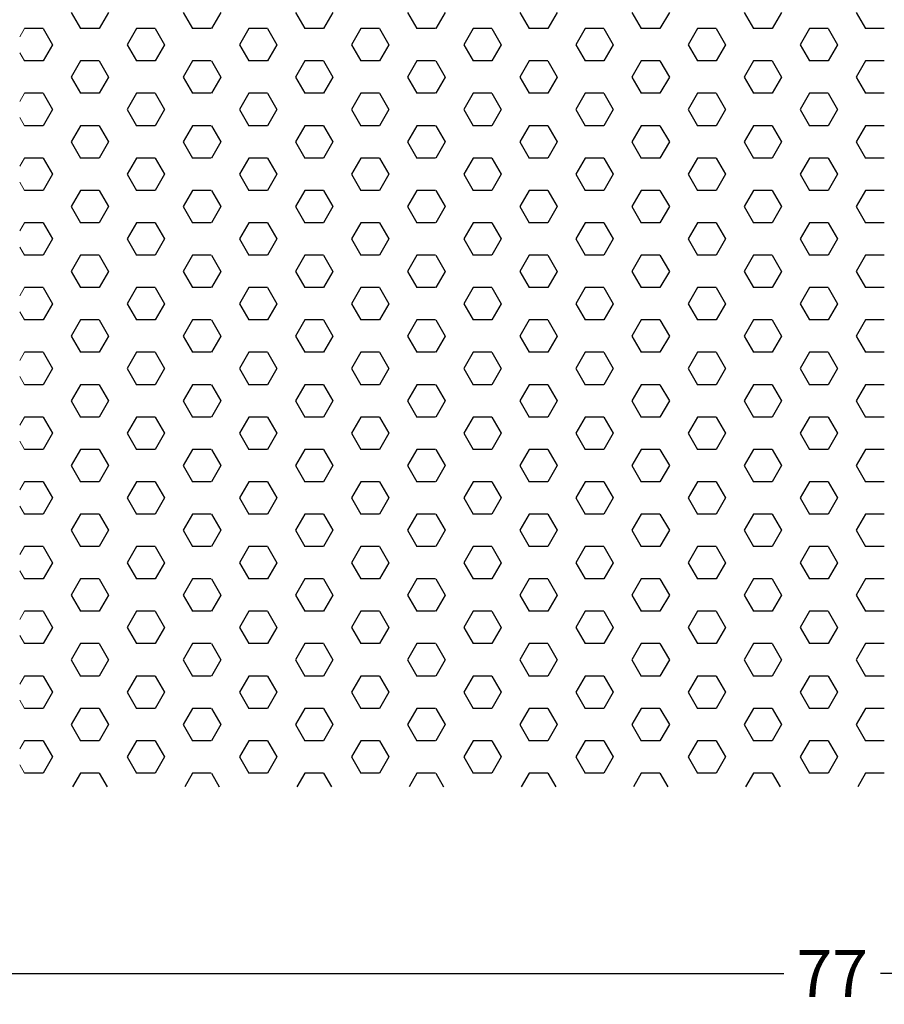
# Model space of a CAD drawing. Extents: x 60 to 256, y 570 to 854.
# Drawn here: x 139 to 176, y 642 to 684 of the extents above; entities that cross this region are included whole.
import ezdxf

# ---------------------------------------------------------------- set-up
doc = ezdxf.new("R2010")
doc.units = 0
doc.header["$LTSCALE"] = 0.2
doc.header["$PDSIZE"] = 5
doc.layers.get('Defpoints').update_dxf_attribs({"linetype": 'CONTINUOUS'})
doc.layers.add('1 Muotoviivat', color=7, linetype='CONTINUOUS', lineweight=9)
doc.layers.add('Isoleringsplade XPS - Polystyren', color=122, linetype='CONTINUOUS')
doc.layers.add('SALG_DIM', color=7, linetype='CONTINUOUS')
doc.styles.add('ARIAL', font='arial.ttf')
doc.dimstyles.new('SALGDIM', dxfattribs={"dimtxt": 2, "dimasz": 2.5, "dimexe": 1.25, "dimexo": 4, "dimtad": 0, "dimdec": 1, "dimdsep": 46, "dimlunit": 6, "dimtxsty": 'ARIAL', "dimcen": 2.5, "dimclre": 1, "dimadec": 0, "dimazin": 0, "dimtfac": 1, "dimtdec": 1, "dimtmove": 0, "dimatfit": 3, "dimfxl": 0, "dimtolj": 1, "dimtzin": 0, "dimarcsym": 0})

# ---------------------------------------------------------------- blocks, each defined once
blk = doc.blocks.new('*D39')
at = {"layer": 'Defpoints', "color": 0}
for p in [(135.365, 652.362), (212.365, 652.362), (212.365, 643.479)]:
    blk.add_point(p, dxfattribs=at)
at = {"layer": 'SALG_DIM', "color": 1, "lineweight": -2}
for p, q in [((135.365, 648.362), (135.365, 642.229)), ((212.365, 648.362), (212.365, 642.229))]:
    blk.add_line(p, q, dxfattribs=at)
at = {"layer": 'SALG_DIM', "color": 0, "lineweight": -2}
for p, q in [((137.865, 643.479), (171.815, 643.479)), ((209.865, 643.479), (175.914, 643.479))]:
    blk.add_line(p, q, dxfattribs=at)
at = {"layer": 'SALG_DIM', "color": 0}
for points in [[(137.865, 643.895), (137.865, 643.062), (135.365, 643.479)], [(209.865, 643.895), (209.865, 643.062), (212.365, 643.479)]]:
    blk.add_solid(points, dxfattribs=at)
at = {"layer": 'SALG_DIM', "color": 0, "insert": (173.865, 643.479), "char_height": 2, "attachment_point": 5, "style": 'ARIAL'}
blk.add_mtext('\\A1;77', dxfattribs=at)

msp = doc.modelspace()

# ---------------------------------------------------------------- linework, layer by layer
at = {"layer": '1 Muotoviivat', "color": 122}
for p, q in [((139.565, 683.605), (139.366, 683.26)), ((139.366, 682.575), (139.565, 682.231)), ((139.565, 680.856), (139.366, 680.511)), ((139.366, 679.826), (139.565, 679.481)), ((139.565, 678.106), (139.366, 677.761)), ((139.366, 677.076), (139.565, 676.731)), ((139.565, 675.356), (139.366, 675.012)), ((139.366, 674.327), (139.565, 673.982)), ((139.565, 672.607), (139.366, 672.262)), ((139.366, 671.577), (139.565, 671.232)), ((139.565, 669.857), (139.366, 669.512)), ((139.366, 668.827), (139.565, 668.482)), ((139.565, 667.107), (139.366, 666.763)), ((139.366, 666.078), (139.565, 665.733)), ((139.565, 664.358), (139.366, 664.013)), ((139.366, 663.328), (139.565, 662.983)), ((139.565, 661.608), (139.366, 661.263)), ((139.366, 660.578), (139.565, 660.234)), ((139.565, 658.858), (139.366, 658.514)), ((139.366, 657.829), (139.565, 657.484)), ((139.565, 656.109), (139.366, 655.764)), ((139.366, 655.079), (139.565, 654.734)), ((139.565, 653.359), (139.366, 653.014)), ((139.366, 652.33), (139.565, 651.985))]:
    msp.add_line(p, q, dxfattribs=at)
at = {"layer": 'Isoleringsplade XPS - Polystyren', "color": 122}
for p, q in [((141.55, 684.293), (141.946, 683.605)), ((143.137, 684.293), (142.74, 683.605)), ((146.312, 684.293), (146.709, 683.605)), ((147.9, 684.293), (147.503, 683.605)), ((151.075, 684.293), (151.471, 683.605)), ((152.662, 684.293), (152.265, 683.605)), ((155.837, 684.293), (156.234, 683.605)), ((157.425, 684.293), (157.028, 683.605)), ((160.6, 684.293), (160.996, 683.605)), ((162.187, 684.293), (161.79, 683.605)), ((165.362, 684.293), (165.759, 683.605)), ((166.95, 684.293), (166.553, 683.605)), ((170.125, 684.293), (170.521, 683.605)), ((171.712, 684.293), (171.315, 683.605)), ((174.887, 684.293), (175.284, 683.605)), ((140.359, 683.605), (139.565, 683.605)), ((140.359, 683.605), (140.756, 682.918)), ((142.74, 683.605), (141.946, 683.605)), ((144.328, 683.605), (143.931, 682.918)), ((145.121, 683.605), (144.327, 683.605)), ((145.121, 683.605), (145.518, 682.918)), ((147.502, 683.605), (146.709, 683.605)), ((149.09, 683.605), (148.693, 682.918)), ((149.884, 683.605), (149.09, 683.605)), ((149.884, 683.605), (150.281, 682.918)), ((152.265, 683.605), (151.471, 683.605)), ((153.853, 683.605), (153.456, 682.918)), ((154.646, 683.605), (153.852, 683.605)), ((154.646, 683.605), (155.043, 682.918)), ((157.027, 683.605), (156.234, 683.605)), ((158.615, 683.605), (158.218, 682.918)), ((159.409, 683.605), (158.615, 683.605)), ((159.409, 683.605), (159.806, 682.918)), ((161.79, 683.605), (160.996, 683.605)), ((163.378, 683.605), (162.981, 682.918)), ((164.171, 683.605), (163.377, 683.605)), ((164.171, 683.605), (164.568, 682.918)), ((166.552, 683.605), (165.759, 683.605)), ((168.14, 683.605), (167.743, 682.918)), ((168.934, 683.605), (168.14, 683.605)), ((168.934, 683.605), (169.331, 682.918)), ((171.315, 683.605), (170.521, 683.605)), ((172.903, 683.605), (172.506, 682.918)), ((173.696, 683.605), (172.902, 683.605)), ((173.696, 683.605), (174.093, 682.918)), ((176.077, 683.605), (175.284, 683.605)), ((140.756, 682.918), (140.359, 682.23)), ((143.931, 682.918), (144.328, 682.231)), ((145.518, 682.918), (145.121, 682.23)), ((148.693, 682.918), (149.09, 682.231)), ((150.281, 682.918), (149.884, 682.23)), ((153.456, 682.918), (153.853, 682.231)), ((155.043, 682.918), (154.646, 682.23)), ((158.218, 682.918), (158.615, 682.231)), ((159.806, 682.918), (159.409, 682.23)), ((162.981, 682.918), (163.378, 682.231)), ((164.568, 682.918), (164.171, 682.23)), ((167.743, 682.918), (168.14, 682.231)), ((169.331, 682.918), (168.934, 682.23)), ((172.506, 682.918), (172.903, 682.231)), ((174.093, 682.918), (173.696, 682.23)), ((140.359, 682.231), (139.565, 682.231)), ((141.946, 682.23), (141.55, 681.543)), ((142.74, 682.231), (141.946, 682.231)), ((142.74, 682.231), (143.137, 681.543)), ((145.121, 682.231), (144.327, 682.231)), ((146.709, 682.23), (146.312, 681.543)), ((147.502, 682.231), (146.709, 682.231)), ((147.503, 682.231), (147.9, 681.543)), ((149.884, 682.231), (149.09, 682.231)), ((151.471, 682.23), (151.075, 681.543)), ((152.265, 682.231), (151.471, 682.231)), ((152.265, 682.231), (152.662, 681.543)), ((154.646, 682.231), (153.852, 682.231)), ((156.234, 682.23), (155.837, 681.543)), ((157.027, 682.231), (156.234, 682.231)), ((157.028, 682.231), (157.425, 681.543)), ((159.409, 682.231), (158.615, 682.231)), ((160.996, 682.23), (160.6, 681.543)), ((161.79, 682.231), (160.996, 682.231)), ((161.79, 682.231), (162.187, 681.543)), ((164.171, 682.231), (163.377, 682.231)), ((165.759, 682.23), (165.362, 681.543)), ((166.552, 682.231), (165.759, 682.231)), ((166.553, 682.231), (166.95, 681.543)), ((168.934, 682.231), (168.14, 682.231)), ((170.521, 682.23), (170.125, 681.543)), ((171.315, 682.231), (170.521, 682.231)), ((171.315, 682.231), (171.712, 681.543)), ((173.696, 682.231), (172.902, 682.231)), ((175.284, 682.23), (174.887, 681.543)), ((176.077, 682.231), (175.284, 682.231)), ((141.55, 681.543), (141.946, 680.856)), ((143.137, 681.543), (142.74, 680.856)), ((146.312, 681.543), (146.709, 680.856)), ((147.9, 681.543), (147.503, 680.856)), ((151.075, 681.543), (151.471, 680.856)), ((152.662, 681.543), (152.265, 680.856)), ((155.837, 681.543), (156.234, 680.856)), ((157.425, 681.543), (157.028, 680.856)), ((160.6, 681.543), (160.996, 680.856)), ((162.187, 681.543), (161.79, 680.856)), ((165.362, 681.543), (165.759, 680.856)), ((166.95, 681.543), (166.553, 680.856)), ((170.125, 681.543), (170.521, 680.856)), ((171.712, 681.543), (171.315, 680.856)), ((174.887, 681.543), (175.284, 680.856)), ((140.359, 680.856), (139.565, 680.856)), ((140.359, 680.856), (140.756, 680.168)), ((142.74, 680.856), (141.946, 680.856)), ((144.328, 680.856), (143.931, 680.168)), ((145.121, 680.856), (144.327, 680.856)), ((145.121, 680.856), (145.518, 680.168)), ((147.502, 680.856), (146.709, 680.856)), ((149.09, 680.856), (148.693, 680.168)), ((149.884, 680.856), (149.09, 680.856)), ((149.884, 680.856), (150.281, 680.168)), ((152.265, 680.856), (151.471, 680.856)), ((153.853, 680.856), (153.456, 680.168)), ((154.646, 680.856), (153.852, 680.856)), ((154.646, 680.856), (155.043, 680.168)), ((157.027, 680.856), (156.234, 680.856)), ((158.615, 680.856), (158.218, 680.168)), ((159.409, 680.856), (158.615, 680.856)), ((159.409, 680.856), (159.806, 680.168)), ((161.79, 680.856), (160.996, 680.856)), ((163.378, 680.856), (162.981, 680.168)), ((164.171, 680.856), (163.377, 680.856)), ((164.171, 680.856), (164.568, 680.168)), ((166.552, 680.856), (165.759, 680.856)), ((168.14, 680.856), (167.743, 680.168)), ((168.934, 680.856), (168.14, 680.856)), ((168.934, 680.856), (169.331, 680.168)), ((171.315, 680.856), (170.521, 680.856)), ((172.903, 680.856), (172.506, 680.168)), ((173.696, 680.856), (172.902, 680.856)), ((173.696, 680.856), (174.093, 680.168)), ((176.077, 680.856), (175.284, 680.856)), ((140.756, 680.168), (140.359, 679.481)), ((143.931, 680.168), (144.328, 679.481)), ((145.518, 680.168), (145.121, 679.481)), ((148.693, 680.168), (149.09, 679.481)), ((150.281, 680.168), (149.884, 679.481)), ((153.456, 680.168), (153.853, 679.481)), ((155.043, 680.168), (154.646, 679.481)), ((158.218, 680.168), (158.615, 679.481)), ((159.806, 680.168), (159.409, 679.481)), ((162.981, 680.168), (163.378, 679.481)), ((164.568, 680.168), (164.171, 679.481)), ((167.743, 680.168), (168.14, 679.481)), ((169.331, 680.168), (168.934, 679.481)), ((172.506, 680.168), (172.903, 679.481)), ((174.093, 680.168), (173.696, 679.481)), ((140.359, 679.481), (139.565, 679.481)), ((141.946, 679.481), (141.55, 678.793)), ((142.74, 679.481), (141.946, 679.481)), ((142.74, 679.481), (143.137, 678.794)), ((145.121, 679.481), (144.327, 679.481)), ((146.709, 679.481), (146.312, 678.793)), ((147.502, 679.481), (146.709, 679.481)), ((147.503, 679.481), (147.9, 678.794)), ((149.884, 679.481), (149.09, 679.481)), ((151.471, 679.481), (151.075, 678.793)), ((152.265, 679.481), (151.471, 679.481)), ((152.265, 679.481), (152.662, 678.794)), ((154.646, 679.481), (153.852, 679.481)), ((156.234, 679.481), (155.837, 678.793)), ((157.027, 679.481), (156.234, 679.481)), ((157.028, 679.481), (157.425, 678.794)), ((159.409, 679.481), (158.615, 679.481)), ((160.996, 679.481), (160.6, 678.793)), ((161.79, 679.481), (160.996, 679.481)), ((161.79, 679.481), (162.187, 678.794)), ((164.171, 679.481), (163.377, 679.481)), ((165.759, 679.481), (165.362, 678.793)), ((166.552, 679.481), (165.759, 679.481)), ((166.553, 679.481), (166.95, 678.794)), ((168.934, 679.481), (168.14, 679.481)), ((170.521, 679.481), (170.125, 678.793)), ((171.315, 679.481), (170.521, 679.481)), ((171.315, 679.481), (171.712, 678.794)), ((173.696, 679.481), (172.902, 679.481)), ((175.284, 679.481), (174.887, 678.793)), ((176.077, 679.481), (175.284, 679.481)), ((141.55, 678.794), (141.946, 678.106)), ((143.137, 678.793), (142.74, 678.106)), ((146.312, 678.794), (146.709, 678.106)), ((147.9, 678.793), (147.503, 678.106)), ((151.075, 678.794), (151.471, 678.106)), ((152.662, 678.793), (152.265, 678.106)), ((155.837, 678.794), (156.234, 678.106)), ((157.425, 678.793), (157.028, 678.106)), ((160.6, 678.794), (160.996, 678.106)), ((162.187, 678.793), (161.79, 678.106)), ((165.362, 678.794), (165.759, 678.106)), ((166.95, 678.793), (166.553, 678.106)), ((170.125, 678.794), (170.521, 678.106)), ((171.712, 678.793), (171.315, 678.106)), ((174.887, 678.794), (175.284, 678.106)), ((140.359, 678.106), (139.565, 678.106)), ((140.359, 678.106), (140.756, 677.419)), ((142.74, 678.106), (141.946, 678.106)), ((144.328, 678.106), (143.931, 677.418)), ((145.121, 678.106), (144.327, 678.106)), ((145.121, 678.106), (145.518, 677.419)), ((147.502, 678.106), (146.709, 678.106)), ((149.09, 678.106), (148.693, 677.418)), ((149.884, 678.106), (149.09, 678.106)), ((149.884, 678.106), (150.281, 677.419)), ((152.265, 678.106), (151.471, 678.106)), ((153.853, 678.106), (153.456, 677.418)), ((154.646, 678.106), (153.852, 678.106)), ((154.646, 678.106), (155.043, 677.419)), ((157.027, 678.106), (156.234, 678.106)), ((158.615, 678.106), (158.218, 677.418)), ((159.409, 678.106), (158.615, 678.106)), ((159.409, 678.106), (159.806, 677.419)), ((161.79, 678.106), (160.996, 678.106)), ((163.378, 678.106), (162.981, 677.418)), ((164.171, 678.106), (163.377, 678.106)), ((164.171, 678.106), (164.568, 677.419)), ((166.552, 678.106), (165.759, 678.106)), ((168.14, 678.106), (167.743, 677.418)), ((168.934, 678.106), (168.14, 678.106)), ((168.934, 678.106), (169.331, 677.419)), ((171.315, 678.106), (170.521, 678.106)), ((172.903, 678.106), (172.506, 677.418)), ((173.696, 678.106), (172.902, 678.106)), ((173.696, 678.106), (174.093, 677.419)), ((176.077, 678.106), (175.284, 678.106)), ((140.756, 677.418), (140.359, 676.731)), ((143.931, 677.419), (144.328, 676.731)), ((145.518, 677.418), (145.121, 676.731)), ((148.693, 677.419), (149.09, 676.731)), ((150.281, 677.418), (149.884, 676.731)), ((153.456, 677.419), (153.853, 676.731)), ((155.043, 677.418), (154.646, 676.731)), ((158.218, 677.419), (158.615, 676.731)), ((159.806, 677.418), (159.409, 676.731)), ((162.981, 677.419), (163.378, 676.731)), ((164.568, 677.418), (164.171, 676.731)), ((167.743, 677.419), (168.14, 676.731)), ((169.331, 677.418), (168.934, 676.731)), ((172.506, 677.419), (172.903, 676.731)), ((174.093, 677.418), (173.696, 676.731)), ((140.359, 676.731), (139.565, 676.731)), ((141.946, 676.731), (141.55, 676.044)), ((142.74, 676.731), (141.946, 676.731)), ((142.74, 676.731), (143.137, 676.044)), ((145.121, 676.731), (144.327, 676.731)), ((146.709, 676.731), (146.312, 676.044)), ((147.502, 676.731), (146.709, 676.731)), ((147.503, 676.731), (147.9, 676.044)), ((149.884, 676.731), (149.09, 676.731)), ((151.471, 676.731), (151.075, 676.044)), ((152.265, 676.731), (151.471, 676.731)), ((152.265, 676.731), (152.662, 676.044)), ((154.646, 676.731), (153.852, 676.731)), ((156.234, 676.731), (155.837, 676.044)), ((157.027, 676.731), (156.234, 676.731)), ((157.028, 676.731), (157.425, 676.044)), ((159.409, 676.731), (158.615, 676.731)), ((160.996, 676.731), (160.6, 676.044)), ((161.79, 676.731), (160.996, 676.731)), ((161.79, 676.731), (162.187, 676.044)), ((164.171, 676.731), (163.377, 676.731)), ((165.759, 676.731), (165.362, 676.044)), ((166.552, 676.731), (165.759, 676.731)), ((166.553, 676.731), (166.95, 676.044)), ((168.934, 676.731), (168.14, 676.731)), ((170.521, 676.731), (170.125, 676.044)), ((171.315, 676.731), (170.521, 676.731)), ((171.315, 676.731), (171.712, 676.044)), ((173.696, 676.731), (172.902, 676.731)), ((175.284, 676.731), (174.887, 676.044)), ((176.077, 676.731), (175.284, 676.731)), ((141.55, 676.044), (141.946, 675.357)), ((143.137, 676.044), (142.74, 675.356)), ((146.312, 676.044), (146.709, 675.357)), ((147.9, 676.044), (147.503, 675.356)), ((151.075, 676.044), (151.471, 675.357)), ((152.662, 676.044), (152.265, 675.356)), ((155.837, 676.044), (156.234, 675.357)), ((157.425, 676.044), (157.028, 675.356)), ((160.6, 676.044), (160.996, 675.357)), ((162.187, 676.044), (161.79, 675.356)), ((165.362, 676.044), (165.759, 675.357)), ((166.95, 676.044), (166.553, 675.356)), ((170.125, 676.044), (170.521, 675.357)), ((171.712, 676.044), (171.315, 675.356)), ((174.887, 676.044), (175.284, 675.357)), ((140.359, 675.356), (139.565, 675.356)), ((140.359, 675.357), (140.756, 674.669)), ((142.74, 675.356), (141.946, 675.356)), ((144.328, 675.356), (143.931, 674.669)), ((145.121, 675.356), (144.327, 675.356)), ((145.121, 675.357), (145.518, 674.669)), ((147.502, 675.356), (146.709, 675.356)), ((149.09, 675.356), (148.693, 674.669)), ((149.884, 675.356), (149.09, 675.356)), ((149.884, 675.357), (150.281, 674.669)), ((152.265, 675.356), (151.471, 675.356)), ((153.853, 675.356), (153.456, 674.669)), ((154.646, 675.356), (153.852, 675.356)), ((154.646, 675.357), (155.043, 674.669)), ((157.027, 675.356), (156.234, 675.356)), ((158.615, 675.356), (158.218, 674.669)), ((159.409, 675.356), (158.615, 675.356)), ((159.409, 675.357), (159.806, 674.669)), ((161.79, 675.356), (160.996, 675.356)), ((163.378, 675.356), (162.981, 674.669)), ((164.171, 675.356), (163.377, 675.356)), ((164.171, 675.357), (164.568, 674.669)), ((166.552, 675.356), (165.759, 675.356)), ((168.14, 675.356), (167.743, 674.669)), ((168.934, 675.356), (168.14, 675.356)), ((168.934, 675.357), (169.331, 674.669)), ((171.315, 675.356), (170.521, 675.356)), ((172.903, 675.356), (172.506, 674.669)), ((173.696, 675.356), (172.902, 675.356)), ((173.696, 675.357), (174.093, 674.669)), ((176.077, 675.356), (175.284, 675.356)), ((140.756, 674.669), (140.359, 673.981)), ((143.931, 674.669), (144.328, 673.982)), ((145.518, 674.669), (145.121, 673.981)), ((148.693, 674.669), (149.09, 673.982)), ((150.281, 674.669), (149.884, 673.981)), ((153.456, 674.669), (153.853, 673.982)), ((155.043, 674.669), (154.646, 673.981)), ((158.218, 674.669), (158.615, 673.982)), ((159.806, 674.669), (159.409, 673.981)), ((162.981, 674.669), (163.378, 673.982)), ((164.568, 674.669), (164.171, 673.981)), ((167.743, 674.669), (168.14, 673.982)), ((169.331, 674.669), (168.934, 673.981)), ((172.506, 674.669), (172.903, 673.982)), ((174.093, 674.669), (173.696, 673.981)), ((140.359, 673.982), (139.565, 673.982)), ((141.946, 673.981), (141.55, 673.294)), ((142.74, 673.982), (141.946, 673.982)), ((142.74, 673.982), (143.137, 673.294)), ((145.121, 673.982), (144.327, 673.982)), ((146.709, 673.981), (146.312, 673.294)), ((147.502, 673.982), (146.709, 673.982)), ((147.503, 673.982), (147.9, 673.294)), ((149.884, 673.982), (149.09, 673.982)), ((151.471, 673.981), (151.075, 673.294)), ((152.265, 673.982), (151.471, 673.982)), ((152.265, 673.982), (152.662, 673.294)), ((154.646, 673.982), (153.852, 673.982)), ((156.234, 673.981), (155.837, 673.294)), ((157.027, 673.982), (156.234, 673.982)), ((157.028, 673.982), (157.425, 673.294)), ((159.409, 673.982), (158.615, 673.982)), ((160.996, 673.981), (160.6, 673.294)), ((161.79, 673.982), (160.996, 673.982)), ((161.79, 673.982), (162.187, 673.294)), ((164.171, 673.982), (163.377, 673.982)), ((165.759, 673.981), (165.362, 673.294)), ((166.552, 673.982), (165.759, 673.982)), ((166.553, 673.982), (166.95, 673.294)), ((168.934, 673.982), (168.14, 673.982)), ((170.521, 673.981), (170.125, 673.294)), ((171.315, 673.982), (170.521, 673.982)), ((171.315, 673.982), (171.712, 673.294)), ((173.696, 673.982), (172.902, 673.982)), ((175.284, 673.981), (174.887, 673.294)), ((176.077, 673.982), (175.284, 673.982)), ((141.55, 673.294), (141.946, 672.607)), ((143.137, 673.294), (142.74, 672.607)), ((146.312, 673.294), (146.709, 672.607)), ((147.9, 673.294), (147.503, 672.607)), ((151.075, 673.294), (151.471, 672.607)), ((152.662, 673.294), (152.265, 672.607)), ((155.837, 673.294), (156.234, 672.607)), ((157.425, 673.294), (157.028, 672.607)), ((160.6, 673.294), (160.996, 672.607)), ((162.187, 673.294), (161.79, 672.607)), ((165.362, 673.294), (165.759, 672.607)), ((166.95, 673.294), (166.553, 672.607)), ((170.125, 673.294), (170.521, 672.607)), ((171.712, 673.294), (171.315, 672.607)), ((174.887, 673.294), (175.284, 672.607)), ((140.359, 672.607), (139.565, 672.607)), ((140.359, 672.607), (140.756, 671.92)), ((142.74, 672.607), (141.946, 672.607)), ((144.328, 672.607), (143.931, 671.919)), ((145.121, 672.607), (144.327, 672.607)), ((145.121, 672.607), (145.518, 671.92)), ((147.502, 672.607), (146.709, 672.607)), ((149.09, 672.607), (148.693, 671.919)), ((149.884, 672.607), (149.09, 672.607)), ((149.884, 672.607), (150.281, 671.92)), ((152.265, 672.607), (151.471, 672.607)), ((153.853, 672.607), (153.456, 671.919)), ((154.646, 672.607), (153.852, 672.607)), ((154.646, 672.607), (155.043, 671.92)), ((157.027, 672.607), (156.234, 672.607)), ((158.615, 672.607), (158.218, 671.919)), ((159.409, 672.607), (158.615, 672.607)), ((159.409, 672.607), (159.806, 671.92)), ((161.79, 672.607), (160.996, 672.607)), ((163.378, 672.607), (162.981, 671.919)), ((164.171, 672.607), (163.377, 672.607)), ((164.171, 672.607), (164.568, 671.92)), ((166.552, 672.607), (165.759, 672.607)), ((168.14, 672.607), (167.743, 671.919)), ((168.934, 672.607), (168.14, 672.607)), ((168.934, 672.607), (169.331, 671.92)), ((171.315, 672.607), (170.521, 672.607)), ((172.903, 672.607), (172.506, 671.919)), ((173.696, 672.607), (172.902, 672.607)), ((173.696, 672.607), (174.093, 671.92)), ((176.077, 672.607), (175.284, 672.607)), ((140.756, 671.919), (140.359, 671.232)), ((143.931, 671.92), (144.328, 671.232)), ((145.518, 671.919), (145.121, 671.232)), ((148.693, 671.92), (149.09, 671.232)), ((150.281, 671.919), (149.884, 671.232)), ((153.456, 671.92), (153.853, 671.232)), ((155.043, 671.919), (154.646, 671.232)), ((158.218, 671.92), (158.615, 671.232)), ((159.806, 671.919), (159.409, 671.232)), ((162.981, 671.92), (163.378, 671.232)), ((164.568, 671.919), (164.171, 671.232)), ((167.743, 671.92), (168.14, 671.232)), ((169.331, 671.919), (168.934, 671.232)), ((172.506, 671.92), (172.903, 671.232)), ((174.093, 671.919), (173.696, 671.232)), ((140.359, 671.232), (139.565, 671.232)), ((141.946, 671.232), (141.55, 670.544)), ((142.74, 671.232), (141.946, 671.232)), ((142.74, 671.232), (143.137, 670.545)), ((145.121, 671.232), (144.327, 671.232)), ((146.709, 671.232), (146.312, 670.544)), ((147.502, 671.232), (146.709, 671.232)), ((147.503, 671.232), (147.9, 670.545)), ((149.884, 671.232), (149.09, 671.232)), ((151.471, 671.232), (151.075, 670.544)), ((152.265, 671.232), (151.471, 671.232)), ((152.265, 671.232), (152.662, 670.545)), ((154.646, 671.232), (153.852, 671.232)), ((156.234, 671.232), (155.837, 670.544)), ((157.027, 671.232), (156.234, 671.232)), ((157.028, 671.232), (157.425, 670.545)), ((159.409, 671.232), (158.615, 671.232)), ((160.996, 671.232), (160.6, 670.544)), ((161.79, 671.232), (160.996, 671.232)), ((161.79, 671.232), (162.187, 670.545)), ((164.171, 671.232), (163.377, 671.232)), ((165.759, 671.232), (165.362, 670.544)), ((166.552, 671.232), (165.759, 671.232)), ((166.553, 671.232), (166.95, 670.545)), ((168.934, 671.232), (168.14, 671.232)), ((170.521, 671.232), (170.125, 670.544)), ((171.315, 671.232), (170.521, 671.232)), ((171.315, 671.232), (171.712, 670.545)), ((173.696, 671.232), (172.902, 671.232)), ((175.284, 671.232), (174.887, 670.544)), ((176.077, 671.232), (175.284, 671.232)), ((141.55, 670.545), (141.946, 669.857)), ((143.137, 670.544), (142.74, 669.857)), ((146.312, 670.545), (146.709, 669.857)), ((147.9, 670.544), (147.503, 669.857)), ((151.075, 670.545), (151.471, 669.857)), ((152.662, 670.544), (152.265, 669.857)), ((155.837, 670.545), (156.234, 669.857)), ((157.425, 670.544), (157.028, 669.857)), ((160.6, 670.545), (160.996, 669.857)), ((162.187, 670.544), (161.79, 669.857)), ((165.362, 670.545), (165.759, 669.857)), ((166.95, 670.544), (166.553, 669.857)), ((170.125, 670.545), (170.521, 669.857)), ((171.712, 670.544), (171.315, 669.857)), ((174.887, 670.545), (175.284, 669.857)), ((140.359, 669.857), (139.565, 669.857)), ((140.359, 669.857), (140.756, 669.17)), ((142.74, 669.857), (141.946, 669.857)), ((144.328, 669.857), (143.931, 669.17)), ((145.121, 669.857), (144.327, 669.857)), ((145.121, 669.857), (145.518, 669.17)), ((147.502, 669.857), (146.709, 669.857)), ((149.09, 669.857), (148.693, 669.17)), ((149.884, 669.857), (149.09, 669.857)), ((149.884, 669.857), (150.281, 669.17)), ((152.265, 669.857), (151.471, 669.857)), ((153.853, 669.857), (153.456, 669.17)), ((154.646, 669.857), (153.852, 669.857)), ((154.646, 669.857), (155.043, 669.17)), ((157.027, 669.857), (156.234, 669.857)), ((158.615, 669.857), (158.218, 669.17)), ((159.409, 669.857), (158.615, 669.857)), ((159.409, 669.857), (159.806, 669.17)), ((161.79, 669.857), (160.996, 669.857)), ((163.378, 669.857), (162.981, 669.17)), ((164.171, 669.857), (163.377, 669.857)), ((164.171, 669.857), (164.568, 669.17)), ((166.552, 669.857), (165.759, 669.857)), ((168.14, 669.857), (167.743, 669.17)), ((168.934, 669.857), (168.14, 669.857)), ((168.934, 669.857), (169.331, 669.17)), ((171.315, 669.857), (170.521, 669.857)), ((172.903, 669.857), (172.506, 669.17)), ((173.696, 669.857), (172.902, 669.857)), ((173.696, 669.857), (174.093, 669.17)), ((176.077, 669.857), (175.284, 669.857)), ((140.756, 669.17), (140.359, 668.482)), ((143.931, 669.17), (144.328, 668.482)), ((145.518, 669.17), (145.121, 668.482)), ((148.693, 669.17), (149.09, 668.482)), ((150.281, 669.17), (149.884, 668.482)), ((153.456, 669.17), (153.853, 668.482)), ((155.043, 669.17), (154.646, 668.482)), ((158.218, 669.17), (158.615, 668.482)), ((159.806, 669.17), (159.409, 668.482)), ((162.981, 669.17), (163.378, 668.482)), ((164.568, 669.17), (164.171, 668.482)), ((167.743, 669.17), (168.14, 668.482)), ((169.331, 669.17), (168.934, 668.482)), ((172.506, 669.17), (172.903, 668.482)), ((174.093, 669.17), (173.696, 668.482)), ((140.359, 668.482), (139.565, 668.482)), ((141.946, 668.482), (141.55, 667.795)), ((142.74, 668.482), (141.946, 668.482)), ((142.74, 668.482), (143.137, 667.795)), ((145.121, 668.482), (144.327, 668.482)), ((146.709, 668.482), (146.312, 667.795)), ((147.502, 668.482), (146.709, 668.482)), ((147.503, 668.482), (147.9, 667.795)), ((149.884, 668.482), (149.09, 668.482)), ((151.471, 668.482), (151.075, 667.795)), ((152.265, 668.482), (151.471, 668.482)), ((152.265, 668.482), (152.662, 667.795)), ((154.646, 668.482), (153.852, 668.482)), ((156.234, 668.482), (155.837, 667.795)), ((157.027, 668.482), (156.234, 668.482)), ((157.028, 668.482), (157.425, 667.795)), ((159.409, 668.482), (158.615, 668.482)), ((160.996, 668.482), (160.6, 667.795)), ((161.79, 668.482), (160.996, 668.482)), ((161.79, 668.482), (162.187, 667.795)), ((164.171, 668.482), (163.377, 668.482)), ((165.759, 668.482), (165.362, 667.795)), ((166.552, 668.482), (165.759, 668.482)), ((166.553, 668.482), (166.95, 667.795)), ((168.934, 668.482), (168.14, 668.482)), ((170.521, 668.482), (170.125, 667.795)), ((171.315, 668.482), (170.521, 668.482)), ((171.315, 668.482), (171.712, 667.795)), ((173.696, 668.482), (172.902, 668.482)), ((175.284, 668.482), (174.887, 667.795)), ((176.077, 668.482), (175.284, 668.482)), ((141.55, 667.795), (141.946, 667.108)), ((143.137, 667.795), (142.74, 667.107)), ((146.312, 667.795), (146.709, 667.108)), ((147.9, 667.795), (147.503, 667.107)), ((151.075, 667.795), (151.471, 667.108)), ((152.662, 667.795), (152.265, 667.107)), ((155.837, 667.795), (156.234, 667.108)), ((157.425, 667.795), (157.028, 667.107)), ((160.6, 667.795), (160.996, 667.108)), ((162.187, 667.795), (161.79, 667.107)), ((165.362, 667.795), (165.759, 667.108)), ((166.95, 667.795), (166.553, 667.107)), ((170.125, 667.795), (170.521, 667.108)), ((171.712, 667.795), (171.315, 667.107)), ((174.887, 667.795), (175.284, 667.108)), ((140.359, 667.108), (139.565, 667.108)), ((140.359, 667.108), (140.756, 666.42)), ((142.74, 667.108), (141.946, 667.108)), ((144.328, 667.107), (143.931, 666.42)), ((145.121, 667.108), (144.327, 667.108)), ((145.121, 667.108), (145.518, 666.42)), ((147.502, 667.108), (146.709, 667.108)), ((149.09, 667.107), (148.693, 666.42)), ((149.884, 667.108), (149.09, 667.108)), ((149.884, 667.108), (150.281, 666.42)), ((152.265, 667.108), (151.471, 667.108)), ((153.853, 667.107), (153.456, 666.42)), ((154.646, 667.108), (153.852, 667.108)), ((154.646, 667.108), (155.043, 666.42)), ((157.027, 667.108), (156.234, 667.108)), ((158.615, 667.107), (158.218, 666.42)), ((159.409, 667.108), (158.615, 667.108)), ((159.409, 667.108), (159.806, 666.42)), ((161.79, 667.108), (160.996, 667.108)), ((163.378, 667.107), (162.981, 666.42)), ((164.171, 667.108), (163.377, 667.108)), ((164.171, 667.108), (164.568, 666.42)), ((166.552, 667.108), (165.759, 667.108)), ((168.14, 667.107), (167.743, 666.42)), ((168.934, 667.108), (168.14, 667.108)), ((168.934, 667.108), (169.331, 666.42)), ((171.315, 667.108), (170.521, 667.108)), ((172.903, 667.107), (172.506, 666.42)), ((173.696, 667.108), (172.902, 667.108)), ((173.696, 667.108), (174.093, 666.42)), ((176.077, 667.108), (175.284, 667.108)), ((140.756, 666.42), (140.359, 665.733)), ((143.931, 666.42), (144.328, 665.733)), ((145.518, 666.42), (145.121, 665.733)), ((148.693, 666.42), (149.09, 665.733)), ((150.281, 666.42), (149.884, 665.733)), ((153.456, 666.42), (153.853, 665.733)), ((155.043, 666.42), (154.646, 665.733)), ((158.218, 666.42), (158.615, 665.733)), ((159.806, 666.42), (159.409, 665.733)), ((162.981, 666.42), (163.378, 665.733)), ((164.568, 666.42), (164.171, 665.733)), ((167.743, 666.42), (168.14, 665.733)), ((169.331, 666.42), (168.934, 665.733)), ((172.506, 666.42), (172.903, 665.733)), ((174.093, 666.42), (173.696, 665.733)), ((140.359, 665.733), (139.565, 665.733)), ((141.946, 665.733), (141.55, 665.045)), ((142.74, 665.733), (141.946, 665.733)), ((142.74, 665.733), (143.137, 665.045)), ((145.121, 665.733), (144.327, 665.733)), ((146.709, 665.733), (146.312, 665.045)), ((147.502, 665.733), (146.709, 665.733)), ((147.503, 665.733), (147.9, 665.045)), ((149.884, 665.733), (149.09, 665.733)), ((151.471, 665.733), (151.075, 665.045)), ((152.265, 665.733), (151.471, 665.733)), ((152.265, 665.733), (152.662, 665.045)), ((154.646, 665.733), (153.852, 665.733)), ((156.234, 665.733), (155.837, 665.045)), ((157.027, 665.733), (156.234, 665.733)), ((157.028, 665.733), (157.425, 665.045)), ((159.409, 665.733), (158.615, 665.733)), ((160.996, 665.733), (160.6, 665.045)), ((161.79, 665.733), (160.996, 665.733)), ((161.79, 665.733), (162.187, 665.045)), ((164.171, 665.733), (163.377, 665.733)), ((165.759, 665.733), (165.362, 665.045)), ((166.552, 665.733), (165.759, 665.733)), ((166.553, 665.733), (166.95, 665.045)), ((168.934, 665.733), (168.14, 665.733)), ((170.521, 665.733), (170.125, 665.045)), ((171.315, 665.733), (170.521, 665.733)), ((171.315, 665.733), (171.712, 665.045)), ((173.696, 665.733), (172.902, 665.733)), ((175.284, 665.733), (174.887, 665.045)), ((176.077, 665.733), (175.284, 665.733)), ((141.55, 665.045), (141.946, 664.358)), ((143.137, 665.045), (142.74, 664.358)), ((146.312, 665.045), (146.709, 664.358)), ((147.9, 665.045), (147.503, 664.358)), ((151.075, 665.045), (151.471, 664.358)), ((152.662, 665.045), (152.265, 664.358)), ((155.837, 665.045), (156.234, 664.358)), ((157.425, 665.045), (157.028, 664.358)), ((160.6, 665.045), (160.996, 664.358)), ((162.187, 665.045), (161.79, 664.358)), ((165.362, 665.045), (165.759, 664.358)), ((166.95, 665.045), (166.553, 664.358)), ((170.125, 665.045), (170.521, 664.358)), ((171.712, 665.045), (171.315, 664.358)), ((174.887, 665.045), (175.284, 664.358)), ((140.359, 664.358), (139.565, 664.358)), ((140.359, 664.358), (140.756, 663.671)), ((142.74, 664.358), (141.946, 664.358)), ((144.328, 664.358), (143.931, 663.67)), ((145.121, 664.358), (144.327, 664.358)), ((145.121, 664.358), (145.518, 663.671)), ((147.502, 664.358), (146.709, 664.358)), ((149.09, 664.358), (148.693, 663.67)), ((149.884, 664.358), (149.09, 664.358)), ((149.884, 664.358), (150.281, 663.671)), ((152.265, 664.358), (151.471, 664.358)), ((153.853, 664.358), (153.456, 663.67)), ((154.646, 664.358), (153.852, 664.358)), ((154.646, 664.358), (155.043, 663.671)), ((157.027, 664.358), (156.234, 664.358)), ((158.615, 664.358), (158.218, 663.67)), ((159.409, 664.358), (158.615, 664.358)), ((159.409, 664.358), (159.806, 663.671)), ((161.79, 664.358), (160.996, 664.358)), ((163.378, 664.358), (162.981, 663.67)), ((164.171, 664.358), (163.377, 664.358)), ((164.171, 664.358), (164.568, 663.671)), ((166.552, 664.358), (165.759, 664.358)), ((168.14, 664.358), (167.743, 663.67)), ((168.934, 664.358), (168.14, 664.358)), ((168.934, 664.358), (169.331, 663.671)), ((171.315, 664.358), (170.521, 664.358)), ((172.903, 664.358), (172.506, 663.67)), ((173.696, 664.358), (172.902, 664.358)), ((173.696, 664.358), (174.093, 663.671)), ((176.077, 664.358), (175.284, 664.358)), ((140.756, 663.67), (140.359, 662.983)), ((143.931, 663.671), (144.328, 662.983)), ((145.518, 663.67), (145.121, 662.983)), ((148.693, 663.671), (149.09, 662.983)), ((150.281, 663.67), (149.884, 662.983)), ((153.456, 663.671), (153.853, 662.983)), ((155.043, 663.67), (154.646, 662.983)), ((158.218, 663.671), (158.615, 662.983)), ((159.806, 663.67), (159.409, 662.983)), ((162.981, 663.671), (163.378, 662.983)), ((164.568, 663.67), (164.171, 662.983)), ((167.743, 663.671), (168.14, 662.983)), ((169.331, 663.67), (168.934, 662.983)), ((172.506, 663.671), (172.903, 662.983)), ((174.093, 663.67), (173.696, 662.983)), ((140.359, 662.983), (139.565, 662.983)), ((141.946, 662.983), (141.55, 662.296)), ((142.74, 662.983), (141.946, 662.983)), ((142.74, 662.983), (143.137, 662.296)), ((145.121, 662.983), (144.327, 662.983)), ((146.709, 662.983), (146.312, 662.296)), ((147.502, 662.983), (146.709, 662.983)), ((147.503, 662.983), (147.9, 662.296)), ((149.884, 662.983), (149.09, 662.983)), ((151.471, 662.983), (151.075, 662.296)), ((152.265, 662.983), (151.471, 662.983)), ((152.265, 662.983), (152.662, 662.296)), ((154.646, 662.983), (153.852, 662.983)), ((156.234, 662.983), (155.837, 662.296)), ((157.027, 662.983), (156.234, 662.983)), ((157.028, 662.983), (157.425, 662.296)), ((159.409, 662.983), (158.615, 662.983)), ((160.996, 662.983), (160.6, 662.296)), ((161.79, 662.983), (160.996, 662.983)), ((161.79, 662.983), (162.187, 662.296)), ((164.171, 662.983), (163.377, 662.983)), ((165.759, 662.983), (165.362, 662.296)), ((166.552, 662.983), (165.759, 662.983)), ((166.553, 662.983), (166.95, 662.296)), ((168.934, 662.983), (168.14, 662.983)), ((170.521, 662.983), (170.125, 662.296)), ((171.315, 662.983), (170.521, 662.983)), ((171.315, 662.983), (171.712, 662.296)), ((173.696, 662.983), (172.902, 662.983)), ((175.284, 662.983), (174.887, 662.296)), ((176.077, 662.983), (175.284, 662.983)), ((141.55, 662.296), (141.946, 661.608)), ((143.137, 662.296), (142.74, 661.608)), ((146.312, 662.296), (146.709, 661.608)), ((147.9, 662.296), (147.503, 661.608)), ((151.075, 662.296), (151.471, 661.608)), ((152.662, 662.296), (152.265, 661.608)), ((155.837, 662.296), (156.234, 661.608)), ((157.425, 662.296), (157.028, 661.608)), ((160.6, 662.296), (160.996, 661.608)), ((162.187, 662.296), (161.79, 661.608)), ((165.362, 662.296), (165.759, 661.608)), ((166.95, 662.296), (166.553, 661.608)), ((170.125, 662.296), (170.521, 661.608)), ((171.712, 662.296), (171.315, 661.608)), ((174.887, 662.296), (175.284, 661.608)), ((140.359, 661.608), (139.565, 661.608)), ((140.359, 661.608), (140.756, 660.921)), ((142.74, 661.608), (141.946, 661.608)), ((144.328, 661.608), (143.931, 660.921)), ((145.121, 661.608), (144.327, 661.608)), ((145.121, 661.608), (145.518, 660.921)), ((147.502, 661.608), (146.709, 661.608)), ((149.09, 661.608), (148.693, 660.921)), ((149.884, 661.608), (149.09, 661.608)), ((149.884, 661.608), (150.281, 660.921)), ((152.265, 661.608), (151.471, 661.608)), ((153.853, 661.608), (153.456, 660.921)), ((154.646, 661.608), (153.852, 661.608)), ((154.646, 661.608), (155.043, 660.921)), ((157.027, 661.608), (156.234, 661.608)), ((158.615, 661.608), (158.218, 660.921)), ((159.409, 661.608), (158.615, 661.608)), ((159.409, 661.608), (159.806, 660.921)), ((161.79, 661.608), (160.996, 661.608)), ((163.378, 661.608), (162.981, 660.921)), ((164.171, 661.608), (163.377, 661.608)), ((164.171, 661.608), (164.568, 660.921)), ((166.552, 661.608), (165.759, 661.608)), ((168.14, 661.608), (167.743, 660.921)), ((168.934, 661.608), (168.14, 661.608)), ((168.934, 661.608), (169.331, 660.921)), ((171.315, 661.608), (170.521, 661.608)), ((172.903, 661.608), (172.506, 660.921)), ((173.696, 661.608), (172.902, 661.608)), ((173.696, 661.608), (174.093, 660.921)), ((176.077, 661.608), (175.284, 661.608)), ((140.756, 660.921), (140.359, 660.233)), ((143.931, 660.921), (144.328, 660.234)), ((145.518, 660.921), (145.121, 660.233)), ((148.693, 660.921), (149.09, 660.234)), ((150.281, 660.921), (149.884, 660.233)), ((153.456, 660.921), (153.853, 660.234)), ((155.043, 660.921), (154.646, 660.233)), ((158.218, 660.921), (158.615, 660.234)), ((159.806, 660.921), (159.409, 660.233)), ((162.981, 660.921), (163.378, 660.234)), ((164.568, 660.921), (164.171, 660.233)), ((167.743, 660.921), (168.14, 660.234)), ((169.331, 660.921), (168.934, 660.233)), ((172.506, 660.921), (172.903, 660.234)), ((174.093, 660.921), (173.696, 660.233)), ((140.359, 660.234), (139.565, 660.234)), ((141.946, 660.233), (141.55, 659.546)), ((142.74, 660.234), (141.946, 660.234)), ((142.74, 660.234), (143.137, 659.546)), ((145.121, 660.234), (144.327, 660.234)), ((146.709, 660.233), (146.312, 659.546)), ((147.502, 660.234), (146.709, 660.234)), ((147.503, 660.234), (147.9, 659.546)), ((149.884, 660.234), (149.09, 660.234)), ((151.471, 660.233), (151.075, 659.546)), ((152.265, 660.234), (151.471, 660.234)), ((152.265, 660.234), (152.662, 659.546)), ((154.646, 660.234), (153.852, 660.234)), ((156.234, 660.233), (155.837, 659.546)), ((157.027, 660.234), (156.234, 660.234)), ((157.028, 660.234), (157.425, 659.546)), ((159.409, 660.234), (158.615, 660.234)), ((160.996, 660.233), (160.6, 659.546)), ((161.79, 660.234), (160.996, 660.234)), ((161.79, 660.234), (162.187, 659.546)), ((164.171, 660.234), (163.377, 660.234)), ((165.759, 660.233), (165.362, 659.546)), ((166.552, 660.234), (165.759, 660.234)), ((166.553, 660.234), (166.95, 659.546)), ((168.934, 660.234), (168.14, 660.234)), ((170.521, 660.233), (170.125, 659.546)), ((171.315, 660.234), (170.521, 660.234)), ((171.315, 660.234), (171.712, 659.546)), ((173.696, 660.234), (172.902, 660.234)), ((175.284, 660.233), (174.887, 659.546)), ((176.077, 660.234), (175.284, 660.234)), ((141.55, 659.546), (141.946, 658.859)), ((143.137, 659.546), (142.74, 658.858)), ((146.312, 659.546), (146.709, 658.859)), ((147.9, 659.546), (147.503, 658.858)), ((151.075, 659.546), (151.471, 658.859)), ((152.662, 659.546), (152.265, 658.858)), ((155.837, 659.546), (156.234, 658.859)), ((157.425, 659.546), (157.028, 658.858)), ((160.6, 659.546), (160.996, 658.859)), ((162.187, 659.546), (161.79, 658.858)), ((165.362, 659.546), (165.759, 658.859)), ((166.95, 659.546), (166.553, 658.858)), ((170.125, 659.546), (170.521, 658.859)), ((171.712, 659.546), (171.315, 658.858)), ((174.887, 659.546), (175.284, 658.859)), ((140.359, 658.859), (139.565, 658.859)), ((140.359, 658.859), (140.756, 658.171)), ((142.74, 658.859), (141.946, 658.859)), ((144.328, 658.858), (143.931, 658.171)), ((145.121, 658.859), (144.327, 658.859)), ((145.121, 658.859), (145.518, 658.171)), ((147.502, 658.859), (146.709, 658.859)), ((149.09, 658.858), (148.693, 658.171)), ((149.884, 658.859), (149.09, 658.859)), ((149.884, 658.859), (150.281, 658.171)), ((152.265, 658.859), (151.471, 658.859)), ((153.853, 658.858), (153.456, 658.171)), ((154.646, 658.859), (153.852, 658.859)), ((154.646, 658.859), (155.043, 658.171)), ((157.027, 658.859), (156.234, 658.859)), ((158.615, 658.858), (158.218, 658.171)), ((159.409, 658.859), (158.615, 658.859)), ((159.409, 658.859), (159.806, 658.171)), ((161.79, 658.859), (160.996, 658.859)), ((163.378, 658.858), (162.981, 658.171)), ((164.171, 658.859), (163.377, 658.859)), ((164.171, 658.859), (164.568, 658.171)), ((166.552, 658.859), (165.759, 658.859)), ((168.14, 658.858), (167.743, 658.171)), ((168.934, 658.859), (168.14, 658.859)), ((168.934, 658.859), (169.331, 658.171)), ((171.315, 658.859), (170.521, 658.859)), ((172.903, 658.858), (172.506, 658.171)), ((173.696, 658.859), (172.902, 658.859)), ((173.696, 658.859), (174.093, 658.171)), ((176.077, 658.859), (175.284, 658.859)), ((140.756, 658.171), (140.359, 657.484)), ((143.931, 658.171), (144.328, 657.484)), ((145.518, 658.171), (145.121, 657.484)), ((148.693, 658.171), (149.09, 657.484)), ((150.281, 658.171), (149.884, 657.484)), ((153.456, 658.171), (153.853, 657.484)), ((155.043, 658.171), (154.646, 657.484)), ((158.218, 658.171), (158.615, 657.484)), ((159.806, 658.171), (159.409, 657.484)), ((162.981, 658.171), (163.378, 657.484)), ((164.568, 658.171), (164.171, 657.484)), ((167.743, 658.171), (168.14, 657.484)), ((169.331, 658.171), (168.934, 657.484)), ((172.506, 658.171), (172.903, 657.484)), ((174.093, 658.171), (173.696, 657.484)), ((140.359, 657.484), (139.565, 657.484)), ((141.946, 657.484), (141.55, 656.796)), ((142.74, 657.484), (141.946, 657.484)), ((142.74, 657.484), (143.137, 656.797)), ((145.121, 657.484), (144.327, 657.484)), ((146.709, 657.484), (146.312, 656.796)), ((147.502, 657.484), (146.709, 657.484)), ((147.503, 657.484), (147.9, 656.797)), ((149.884, 657.484), (149.09, 657.484)), ((151.471, 657.484), (151.075, 656.796)), ((152.265, 657.484), (151.471, 657.484)), ((152.265, 657.484), (152.662, 656.797)), ((154.646, 657.484), (153.852, 657.484)), ((156.234, 657.484), (155.837, 656.796)), ((157.027, 657.484), (156.234, 657.484)), ((157.028, 657.484), (157.425, 656.797)), ((159.409, 657.484), (158.615, 657.484)), ((160.996, 657.484), (160.6, 656.796)), ((161.79, 657.484), (160.996, 657.484)), ((161.79, 657.484), (162.187, 656.797)), ((164.171, 657.484), (163.377, 657.484)), ((165.759, 657.484), (165.362, 656.796)), ((166.552, 657.484), (165.759, 657.484)), ((166.553, 657.484), (166.95, 656.797)), ((168.934, 657.484), (168.14, 657.484)), ((170.521, 657.484), (170.125, 656.796)), ((171.315, 657.484), (170.521, 657.484)), ((171.315, 657.484), (171.712, 656.797)), ((173.696, 657.484), (172.902, 657.484)), ((175.284, 657.484), (174.887, 656.796)), ((176.077, 657.484), (175.284, 657.484)), ((141.55, 656.797), (141.946, 656.109)), ((143.137, 656.796), (142.74, 656.109)), ((146.312, 656.797), (146.709, 656.109)), ((147.9, 656.796), (147.503, 656.109)), ((151.075, 656.797), (151.471, 656.109)), ((152.662, 656.796), (152.265, 656.109)), ((155.837, 656.797), (156.234, 656.109)), ((157.425, 656.796), (157.028, 656.109)), ((160.6, 656.797), (160.996, 656.109)), ((162.187, 656.796), (161.79, 656.109)), ((165.362, 656.797), (165.759, 656.109)), ((166.95, 656.796), (166.553, 656.109)), ((170.125, 656.797), (170.521, 656.109)), ((171.712, 656.796), (171.315, 656.109)), ((174.887, 656.797), (175.284, 656.109)), ((140.359, 656.109), (139.565, 656.109)), ((140.359, 656.109), (140.756, 655.422)), ((142.74, 656.109), (141.946, 656.109)), ((144.328, 656.109), (143.931, 655.421)), ((145.121, 656.109), (144.327, 656.109)), ((145.121, 656.109), (145.518, 655.422)), ((147.502, 656.109), (146.709, 656.109)), ((149.09, 656.109), (148.693, 655.421)), ((149.884, 656.109), (149.09, 656.109)), ((149.884, 656.109), (150.281, 655.422)), ((152.265, 656.109), (151.471, 656.109)), ((153.853, 656.109), (153.456, 655.421)), ((154.646, 656.109), (153.852, 656.109)), ((154.646, 656.109), (155.043, 655.422)), ((157.027, 656.109), (156.234, 656.109)), ((158.615, 656.109), (158.218, 655.421)), ((159.409, 656.109), (158.615, 656.109)), ((159.409, 656.109), (159.806, 655.422)), ((161.79, 656.109), (160.996, 656.109)), ((163.378, 656.109), (162.981, 655.421)), ((164.171, 656.109), (163.377, 656.109)), ((164.171, 656.109), (164.568, 655.422)), ((166.552, 656.109), (165.759, 656.109)), ((168.14, 656.109), (167.743, 655.421)), ((168.934, 656.109), (168.14, 656.109)), ((168.934, 656.109), (169.331, 655.422)), ((171.315, 656.109), (170.521, 656.109)), ((172.903, 656.109), (172.506, 655.421)), ((173.696, 656.109), (172.902, 656.109)), ((173.696, 656.109), (174.093, 655.422)), ((176.077, 656.109), (175.284, 656.109)), ((140.756, 655.421), (140.359, 654.734)), ((143.931, 655.422), (144.328, 654.734)), ((145.518, 655.421), (145.121, 654.734)), ((148.693, 655.422), (149.09, 654.734)), ((150.281, 655.421), (149.884, 654.734)), ((153.456, 655.422), (153.853, 654.734)), ((155.043, 655.421), (154.646, 654.734)), ((158.218, 655.422), (158.615, 654.734)), ((159.806, 655.421), (159.409, 654.734)), ((162.981, 655.422), (163.378, 654.734)), ((164.568, 655.421), (164.171, 654.734)), ((167.743, 655.422), (168.14, 654.734)), ((169.331, 655.421), (168.934, 654.734)), ((172.506, 655.422), (172.903, 654.734)), ((174.093, 655.421), (173.696, 654.734)), ((140.359, 654.734), (139.565, 654.734)), ((141.946, 654.734), (141.55, 654.047)), ((142.74, 654.734), (141.946, 654.734)), ((142.74, 654.734), (143.137, 654.047)), ((145.121, 654.734), (144.327, 654.734)), ((146.709, 654.734), (146.312, 654.047)), ((147.502, 654.734), (146.709, 654.734)), ((147.503, 654.734), (147.9, 654.047)), ((149.884, 654.734), (149.09, 654.734)), ((151.471, 654.734), (151.075, 654.047)), ((152.265, 654.734), (151.471, 654.734)), ((152.265, 654.734), (152.662, 654.047)), ((154.646, 654.734), (153.852, 654.734)), ((156.234, 654.734), (155.837, 654.047)), ((157.027, 654.734), (156.234, 654.734)), ((157.028, 654.734), (157.425, 654.047)), ((159.409, 654.734), (158.615, 654.734)), ((160.996, 654.734), (160.6, 654.047)), ((161.79, 654.734), (160.996, 654.734)), ((161.79, 654.734), (162.187, 654.047)), ((164.171, 654.734), (163.377, 654.734)), ((165.759, 654.734), (165.362, 654.047)), ((166.552, 654.734), (165.759, 654.734)), ((166.553, 654.734), (166.95, 654.047)), ((168.934, 654.734), (168.14, 654.734)), ((170.521, 654.734), (170.125, 654.047)), ((171.315, 654.734), (170.521, 654.734)), ((171.315, 654.734), (171.712, 654.047)), ((173.696, 654.734), (172.902, 654.734)), ((175.284, 654.734), (174.887, 654.047)), ((176.077, 654.734), (175.284, 654.734)), ((141.55, 654.047), (141.946, 653.36)), ((143.137, 654.047), (142.74, 653.359)), ((146.312, 654.047), (146.709, 653.36)), ((147.9, 654.047), (147.503, 653.359)), ((151.075, 654.047), (151.471, 653.36)), ((152.662, 654.047), (152.265, 653.359)), ((155.837, 654.047), (156.234, 653.36)), ((157.425, 654.047), (157.028, 653.359)), ((160.6, 654.047), (160.996, 653.36)), ((162.187, 654.047), (161.79, 653.359)), ((165.362, 654.047), (165.759, 653.36)), ((166.95, 654.047), (166.553, 653.359)), ((170.125, 654.047), (170.521, 653.36)), ((171.712, 654.047), (171.315, 653.359)), ((174.887, 654.047), (175.284, 653.36)), ((140.359, 653.359), (139.565, 653.359)), ((140.359, 653.36), (140.756, 652.672)), ((142.74, 653.359), (141.946, 653.359)), ((144.328, 653.359), (143.931, 652.672)), ((145.121, 653.359), (144.327, 653.359)), ((145.121, 653.36), (145.518, 652.672)), ((147.502, 653.359), (146.709, 653.359)), ((149.09, 653.359), (148.693, 652.672)), ((149.884, 653.359), (149.09, 653.359)), ((149.884, 653.36), (150.281, 652.672)), ((152.265, 653.359), (151.471, 653.359)), ((153.853, 653.359), (153.456, 652.672)), ((154.646, 653.359), (153.852, 653.359)), ((154.646, 653.36), (155.043, 652.672)), ((157.027, 653.359), (156.234, 653.359)), ((158.615, 653.359), (158.218, 652.672)), ((159.409, 653.359), (158.615, 653.359)), ((159.409, 653.36), (159.806, 652.672)), ((161.79, 653.359), (160.996, 653.359)), ((163.378, 653.359), (162.981, 652.672)), ((164.171, 653.359), (163.377, 653.359)), ((164.171, 653.36), (164.568, 652.672)), ((166.552, 653.359), (165.759, 653.359)), ((168.14, 653.359), (167.743, 652.672)), ((168.934, 653.359), (168.14, 653.359)), ((168.934, 653.36), (169.331, 652.672)), ((171.315, 653.359), (170.521, 653.359)), ((172.903, 653.359), (172.506, 652.672)), ((173.696, 653.359), (172.902, 653.359)), ((173.696, 653.36), (174.093, 652.672)), ((176.077, 653.359), (175.284, 653.359)), ((140.756, 652.672), (140.359, 651.984)), ((143.931, 652.672), (144.328, 651.985)), ((145.518, 652.672), (145.121, 651.984)), ((148.693, 652.672), (149.09, 651.985)), ((150.281, 652.672), (149.884, 651.984)), ((153.456, 652.672), (153.853, 651.985)), ((155.043, 652.672), (154.646, 651.984)), ((158.218, 652.672), (158.615, 651.985)), ((159.806, 652.672), (159.409, 651.984)), ((162.981, 652.672), (163.378, 651.985)), ((164.568, 652.672), (164.171, 651.984)), ((167.743, 652.672), (168.14, 651.985)), ((169.331, 652.672), (168.934, 651.984)), ((172.506, 652.672), (172.903, 651.985)), ((174.093, 652.672), (173.696, 651.984)), ((140.359, 651.985), (139.565, 651.985)), ((141.946, 651.984), (141.612, 651.406)), ((142.74, 651.985), (141.946, 651.985)), ((142.74, 651.985), (143.075, 651.406)), ((145.121, 651.985), (144.327, 651.985)), ((146.709, 651.984), (146.375, 651.406)), ((147.502, 651.985), (146.709, 651.985)), ((147.503, 651.985), (147.837, 651.406)), ((149.884, 651.985), (149.09, 651.985)), ((151.471, 651.984), (151.137, 651.406)), ((152.265, 651.985), (151.471, 651.985)), ((152.265, 651.985), (152.6, 651.406)), ((154.646, 651.985), (153.852, 651.985)), ((156.234, 651.984), (155.9, 651.406)), ((157.027, 651.985), (156.234, 651.985)), ((157.028, 651.985), (157.362, 651.406)), ((159.409, 651.985), (158.615, 651.985)), ((160.996, 651.984), (160.662, 651.406)), ((161.79, 651.985), (160.996, 651.985)), ((161.79, 651.985), (162.125, 651.406)), ((164.171, 651.985), (163.377, 651.985)), ((165.759, 651.984), (165.425, 651.406)), ((166.552, 651.985), (165.759, 651.985)), ((166.553, 651.985), (166.887, 651.406)), ((168.934, 651.985), (168.14, 651.985)), ((170.521, 651.984), (170.187, 651.406)), ((171.315, 651.985), (170.521, 651.985)), ((171.315, 651.985), (171.65, 651.406)), ((173.696, 651.985), (172.902, 651.985)), ((175.284, 651.984), (174.95, 651.406)), ((176.077, 651.985), (175.284, 651.985))]:
    msp.add_line(p, q, dxfattribs=at)

# ---------------------------------------------------------------- dimensions: what is measured, and where the dimension line sits
at = {"layer": 'SALG_DIM'}
dim = msp.add_linear_dim(base=(212.365, 643.479), p1=(135.365, 652.362), p2=(212.365, 652.362), dimstyle='SALGDIM', override={"dimtxsty": 'ARIAL'}, dxfattribs=at)
dim.commit()
dim.dimension.update_dxf_attribs({"geometry": '*D39', "text_midpoint": (173.865, 643.479)})

doc.saveas('drawing.dxf')
